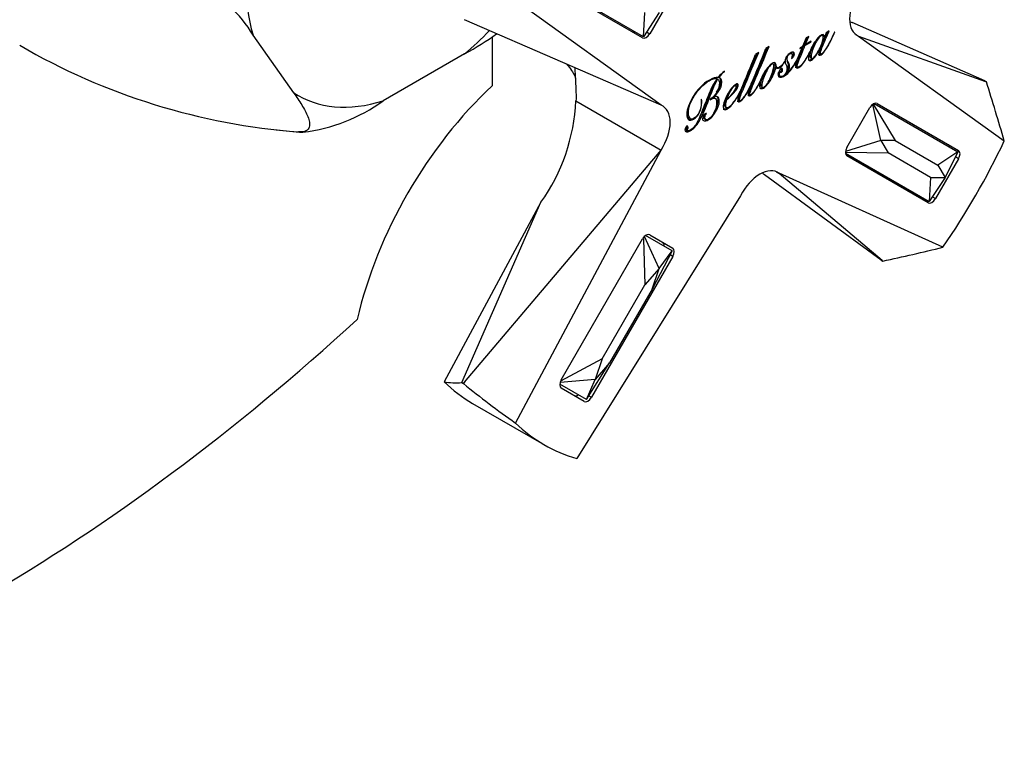
# Model space of a CAD drawing. Units: inches. Extents: x -266 to -26, y -44 to 439.
# Drawn here: x -94 to -26, y -44 to 7 of the extents above; entities that cross this region are included whole.
import ezdxf

# ---------------------------------------------------------------- set-up
doc = ezdxf.new("R2010")
doc.units = ezdxf.units.IN
for name, color, linetype in [('102004', 7, 'Continuous'), ('176024', 7, 'Continuous'), ('182003', 7, 'Continuous'), ('335001', 7, 'Continuous'), ('Default', 7, 'Continuous')]:
    doc.layers.add(name, color=color, linetype=linetype)

# ---------------------------------------------------------------- blocks, each defined once
blk = doc.blocks.new('SE14')
at = {"layer": '102004', "color": 7, "linetype": 'Continuous', "ltscale": 25.4}
blk.add_line((-61.529, 6.115), (-61.529, 2.712), dxfattribs=at)
for centre, major_axis, start_param, end_param in [((-57.379, -10.503), (10, 17.321), 1.083251, 2.058341), ((-96.885, 73.296), (-65, -112.583), 0.498798, 1.071998)]:
    blk.add_ellipse(centre, major_axis=major_axis, ratio=0.57735, start_param=start_param, end_param=end_param, dxfattribs=at)
at = {"layer": '176024', "color": 7, "linetype": 'Continuous', "ltscale": 25.4}
for p, q in [((-75.313, 2.23), (-78.133, 6.241)), ((-63.447, 4.929), (-69.086, 1.673)), ((-74.972, -0.486), (-74.974, -0.486))]:
    blk.add_line(p, q, dxfattribs=at)
for centre, radius, start, end in [((-84.603, 2.532), 7.457, 29.82305, 69.63655), ((-71.59, 44.587), 45.199, 239.7727, 265.70668), ((-76.212, 11.644), 12.255, 277.24262, 305.55267), ((-73.782, 19.116), 19.638, 261.99047, 267.39433)]:
    blk.add_arc(centre, radius, start, end, dxfattribs=at)
for centre, major_axis, start_param, end_param in [((-66.267, 17.243), (-8.767, -15.185), 5.203594, 5.79198), ((-66.267, 17.243), (8.767, 15.185), 4.156397, 4.303196), ((-66.267, 17.243), (8.767, 15.185), 3.109199, 3.697585), ((-67.631, 18.031), (-10.168, -17.612), 0.249466, 0.274132)]:
    blk.add_ellipse(centre, major_axis=major_axis, ratio=0.57735, start_param=start_param, end_param=end_param, dxfattribs=at)
for points, knots in [([(-63.447, 4.929), (-62.655, 5.387), (-61.87, 5.848), (-61.225, 6.328), (-61.215, 6.335), (-61.206, 6.342)], [0, 0, 0, 0, 0.5, 0.5, 0.5075777, 0.5075777, 0.5075777, 0.5075777]), ([(-75.313, 2.23), (-75.115, 1.948), (-74.924, 1.667), (-74.583, 1.112), (-74.433, 0.839), (-74.28, 0.445), (-74.241, 0.316), (-74.204, 0.071), (-74.205, -0.046), (-74.256, -0.202), (-74.281, -0.25), (-74.352, -0.337), (-74.399, -0.376), (-74.577, -0.47), (-74.75, -0.502), (-74.972, -0.486)], [0, 0, 0, 0, 0.25, 0.25, 0.5, 0.5, 0.625, 0.625, 0.75, 0.75, 0.8125, 0.8125, 0.875, 0.875, 1, 1, 1, 1])]:
    blk.add_open_spline(points, degree=3, knots=knots, dxfattribs=at)
at = {"layer": '182003', "color": 7, "linetype": 'Continuous', "ltscale": 25.4}
for p, q in [((-51.082, 6.052), (-56.732, 9.314)), ((-48.982, 9.112), (-50.582, 6.34)), ((-49.785, 1.372), (-59.913, 8.647)), ((-49.791, 1.37), (-63.444, 7.311)), ((-36.512, 7.109), (-36.515, 7.109)), ((-27.306, 3.063), (-36.512, 7.109)), ((-50.799, 6.465), (-50.582, 6.34)), ((-38.563, 6.206), (-38.628, 6.244)), ((-38.5, 6.168), (-38.43, 6.127)), ((-38.319, 6.408), (-38.423, 6.13)), ((-38.113, 6.527), (-38.319, 6.408)), ((-37.731, 6.454), (-37.75, 6.451)), ((-36.281, 6.291), (-36.08, 6.175)), ((-36.081, 6.176), (-27.257, 3.023)), ((-36.077, 6.174), (-36.081, 6.176)), ((-36.077, 6.174), (-36.08, 6.175)), ((-36.077, 6.174), (-36.079, 6.17)), ((-36.079, 6.17), (-25.951, -1.105)), ((-39.718, 6.04), (-39.963, 5.459)), ((-39.873, 5.552), (-39.815, 5.585)), ((-39.873, 5.552), (-39.802, 5.511)), ((-39.851, 5.605), (-39.646, 6.081)), ((-39.851, 5.605), (-39.78, 5.565)), ((-39.802, 5.511), (-39.38, 5.754)), ((-39.78, 5.565), (-39.528, 6.149)), ((-39.36, 5.808), (-39.78, 5.565)), ((-39.528, 6.149), (-39.718, 6.04)), ((-39.416, 5.775), (-39.38, 5.754)), ((-39.38, 5.754), (-39.36, 5.808)), ((-43.01, 5.028), (-43.233, 4.899)), ((-42.284, 5.447), (-42.507, 5.318)), ((-40.723, 4.958), (-40.806, 5.006)), ((-39.988, 5.404), (-40.339, 4.563)), ((-40.157, 5.306), (-39.988, 5.404)), ((-40.139, 5.358), (-40.157, 5.306)), ((-39.963, 5.459), (-40.139, 5.358)), ((-40.023, 5.424), (-39.988, 5.404)), ((-39.493, 4.977), (-39.515, 4.989)), ((-38.835, 5.204), (-38.813, 5.191)), ((-38.834, 5.207), (-38.807, 5.191)), ((-38.813, 5.191), (-38.807, 5.191)), ((-38.785, 4.97), (-38.697, 4.919)), ((-41.996, 4.227), (-42.06, 4.264)), ((-41.198, 4.402), (-41.222, 4.409)), ((-40.386, 4.431), (-40.412, 4.446)), ((-39.409, 4.668), (-39.321, 4.617)), ((-45.421, 3.713), (-45.391, 3.696)), ((-45.391, 3.696), (-45.391, 3.739)), ((-41.881, 4.023), (-41.875, 4.027)), ((-41.881, 4.023), (-41.811, 3.982)), ((-41.875, 4.027), (-41.804, 3.986)), ((-41.811, 3.982), (-41.804, 3.986)), ((-41.803, 4.03), (-41.715, 3.979)), ((-41.626, 3.64), (-41.566, 3.605)), ((-41.58, 3.732), (-41.519, 3.697)), ((-41.213, 3.486), (-41.183, 3.469)), ((-41.176, 3.465), (-41.183, 3.469)), ((-40.364, 4.059), (-40.293, 4.018)), ((-45.976, 3.248), (-45.905, 3.207)), ((-45.925, 3.22), (-45.854, 3.179)), ((-45.816, 3.323), (-45.781, 3.302)), ((-44.604, 2.737), (-44.651, 2.764)), ((-41.598, 3.414), (-41.509, 3.363)), ((-27.306, 3.063), (-27.196, 2.999)), ((-27.257, 3.023), (-27.196, 2.999)), ((-27.199, 2.991), (-27.257, 3.023)), ((-27.196, 2.999), (-27.199, 2.991)), ((-44.354, 2.173), (-44.387, 2.192)), ((-43.68, 2.139), (-43.592, 2.088)), ((-43.645, 2.547), (-43.674, 2.564)), ((-42.827, 2.647), (-42.738, 2.596)), ((-55.707, 1.676), (-49.785, -1.743)), ((-49.785, 1.372), (-49.791, 1.37)), ((-49.788, 1.368), (-49.791, 1.37)), ((-49.788, 1.368), (-49.785, 1.372)), ((-49.788, 1.368), (-49.785, 1.367)), ((-46.984, 1.8), (-47.018, 1.777)), ((-46.382, 1.791), (-46.382, 1.75)), ((-46.226, 1.926), (-46.181, 1.9)), ((-46.221, 1.93), (-46.181, 1.907)), ((-46.181, 1.9), (-46.181, 1.907)), ((-46.018, 1.83), (-46.106, 1.881)), ((-45.286, 1.807), (-45.215, 1.767)), ((-45.27, 1.863), (-45.2, 1.822)), ((-44.406, 1.72), (-44.318, 1.669)), ((-34.782, 1.49), (-29.132, -1.772)), ((-45.314, 1.231), (-45.225, 1.18)), ((-36.882, -1.569), (-35.282, 1.202)), ((-47.82, 0.459), (-47.731, 0.408)), ((-46.75, 0.408), (-46.68, 0.367)), ((-48.073, -0.318), (-48.003, -0.359)), ((-48.048, -0.364), (-47.96, -0.415)), ((-63.444, -17.87), (-49.785, -1.743)), ((-59.913, -20.714), (-49.785, -1.743)), ((-31.232, -5.409), (-36.882, -2.147)), ((-29.132, -2.349), (-30.732, -5.12)), ((-29.132, -2.349), (-29.349, -2.224)), ((-41.789, -3.249), (-41.588, -3.366)), ((-41.589, -3.365), (-41.586, -3.367)), ((-34.446, -9.43), (-41.589, -3.365)), ((-41.588, -3.366), (-41.586, -3.367)), ((-41.583, -3.363), (-41.586, -3.367)), ((-30.219, -8.497), (-41.583, -3.363)), ((-34.506, -9.408), (-42.614, -3.458)), ((-58.145, -5.379), (-64.867, -17.853)), ((-63.629, -17.908), (-58.145, -5.379)), ((-44.281, -4.921), (-55.646, -23.177)), ((-30.949, -4.995), (-30.732, -5.12)), ((-56.732, -17.706), (-51.082, -7.92)), ((-50.582, -7.632), (-48.982, -8.555)), ((-48.982, -9.133), (-54.632, -18.919)), ((-48.982, -9.133), (-49.164, -9.028)), ((-34.506, -9.408), (-34.396, -9.471)), ((-34.446, -9.43), (-34.39, -9.464)), ((-34.396, -9.471), (-34.446, -9.43)), ((-34.39, -9.464), (-34.396, -9.471)), ((-63.629, -17.908), (-63.519, -17.972)), ((-63.519, -17.972), (-63.444, -17.87)), ((-63.516, -17.976), (-63.519, -17.972)), ((-63.444, -17.87), (-63.516, -17.976)), ((-55.132, -19.208), (-56.732, -18.284)), ((-54.814, -18.814), (-54.632, -18.919)), ((-62.882, -19.352), (-57.932, -22.21))]:
    blk.add_line(p, q, dxfattribs=at)
for centre, radius, start, end in [((-6.136, 81.513), 80.366, 247.6699, 247.78999), ((-165.522, 53.952), 131.761, 336.97772, 338.1431), ((-154.727, 50.218), 120.869, 336.93, 338.1933), ((-43.57, 6.158), 3.603, 311.6235, 333.71898), ((-43.838, 1.722), 2.546, 127.59515, 141.56055), ((-44.32, 2.248), 1.802, 126.48228, 144.17384), ((-41.252, 3.503), 0.33, 144.03458, 161.9744), ((-68.971, 2.311), 13.279, 324.61569, 357.25977), ((-92.086, -67.268), 80.742, 52.2143, 52.3175)]:
    blk.add_arc(centre, radius, start, end, dxfattribs=at)
for centre, major_axis, ratio, start_param, end_param in [((-34.934, 8.391), (1.25, 2.165), 0.57735, 1.489911, 3.222268), ((-51.539, 6.893), (-0.25, -0.433), 0.57735, 0, 0.643501), ((-50.832, 6.485), (0.25, 0.433), 0.57735, 3.141593, 4.712389), ((-37.919, 0.876), (13.441, -41.122), 0.250816, 1.440946, 1.540272), ((-35.032, 1.057), (-0.25, -0.433), 0.57735, 3.141593, 4.712389), ((-50.93, -0.849), (-1.25, -2.165), 0.57735, 1.489911, 3.222268), ((-42.932, 3.771), (-15, -25.981), 0.57735, 1.42806, 1.713532), ((-30.089, -1.796), (-0.25, -0.433), 0.57735, 2.498092, 3.141593), ((-36.632, -1.714), (-0.25, -0.433), 0.57735, 4.712389, 6.283185), ((-29.382, -2.205), (0.25, 0.433), 0.57735, 4.712389, 6.283185), ((-42.934, -5.465), (-1.25, -2.165), 0.57735, 3.060917, 4.793274), ((-31.689, -4.568), (-0.25, -0.433), 0.57735, 0, 0.643501), ((-30.982, -4.976), (0.25, 0.433), 0.57735, 3.141593, 4.712389), ((-50.832, -8.065), (-0.25, -0.433), 0.57735, 3.141593, 4.712389), ((-49.939, -8.58), (-0.25, -0.433), 0.57735, 2.239539, 3.141593), ((-49.232, -8.988), (0.25, 0.433), 0.57735, 4.712389, 6.283185), ((-37.919, 0.876), (42.334, 8.921), 0.250816, 4.742914, 4.842239), ((-56.482, -17.851), (-0.25, -0.433), 0.57735, 4.712389, 6.283185), ((-47.882, 6.629), (15, 25.981), 0.57735, 2.998599, 3.141593), ((-53.519, 9.883), (-12.549, -27.373), 0.388463, 0.106489, 0.205862), ((-37.919, 0.876), (-41.107, 21.594), 0.64536, 1.266937, 1.366263), ((-55.589, -18.366), (-0.25, -0.433), 0.57735, 0, 0.902054), ((-54.882, -18.775), (0.25, 0.433), 0.57735, 3.141593, 4.712389), ((-42.932, 3.771), (15, 25.981), 0.57735, 2.998857, 3.284329)]:
    blk.add_ellipse(centre, major_axis=major_axis, ratio=ratio, start_param=start_param, end_param=end_param, dxfattribs=at)
for points, knots in [([(-38.43, 6.127), (-38.437, 6.191), (-38.462, 6.234), (-38.503, 6.261), (-38.544, 6.288), (-38.613, 6.269), (-38.698, 6.224), (-38.788, 6.176), (-38.881, 6.077), (-38.98, 5.95), (-39.079, 5.821), (-39.174, 5.675), (-39.262, 5.515), (-39.335, 5.38), (-39.394, 5.249), (-39.443, 5.12)], [0, 0, 0, 0, 0.126432, 0.126432, 0.126432, 0.281111, 0.281111, 0.281111, 0.503155, 0.503155, 0.503155, 0.77364, 0.77364, 0.77364, 1, 1, 1, 1]), ([(-39.368, 4.747), (-39.368, 4.862), (-39.343, 4.997), (-39.293, 5.152), (-39.246, 5.296), (-39.187, 5.441), (-39.115, 5.587), (-39.042, 5.736), (-38.967, 5.865), (-38.886, 5.977), (-38.807, 6.086), (-38.736, 6.158), (-38.674, 6.194), (-38.582, 6.247), (-38.534, 6.214), (-38.529, 6.1), (-38.525, 5.991), (-38.557, 5.857), (-38.606, 5.707), (-38.656, 5.551), (-38.727, 5.397), (-38.807, 5.249), (-38.887, 5.099), (-38.966, 4.966), (-39.043, 4.853), (-39.123, 4.737), (-39.193, 4.664), (-39.251, 4.633), (-39.329, 4.59), (-39.368, 4.626), (-39.368, 4.745), (-39.368, 4.746), (-39.368, 4.746), (-39.368, 4.747)], [0, 0, 0, 0, 0.111594, 0.111594, 0.111594, 0.228321, 0.228321, 0.228321, 0.338613, 0.338613, 0.338613, 0.417997, 0.417997, 0.417997, 0.500498, 0.500498, 0.500498, 0.608726, 0.608726, 0.608726, 0.73226, 0.73226, 0.73226, 0.844625, 0.844625, 0.844625, 0.923359, 0.923359, 0.923359, 0.999465, 0.999465, 0.999465, 1, 1, 1, 1]), ([(-38.807, 5.191), (-38.833, 5.108), (-38.847, 5.029), (-38.849, 4.958), (-38.851, 4.84), (-38.789, 4.813), (-38.671, 4.877), (-38.596, 4.918), (-38.517, 5.004), (-38.43, 5.123), (-38.345, 5.238), (-38.261, 5.373), (-38.174, 5.528), (-37.993, 5.85), (-37.85, 6.163), (-37.731, 6.454)], [0, 0, 0, 0, 0.104186, 0.104186, 0.104186, 0.255899, 0.255899, 0.255899, 0.402331, 0.402331, 0.402331, 0.591759, 0.591759, 0.591759, 1, 1, 1, 1]), ([(-38.776, 4.964), (-38.79, 4.972), (-38.798, 4.993), (-38.798, 5.026), (-38.798, 5.122), (-38.732, 5.316), (-38.608, 5.604), (-38.498, 5.857), (-38.376, 6.143), (-38.233, 6.459)], [0.5040484, 0.5040484, 0.5040484, 0.5040484, 0.5385025, 0.5385025, 0.5385025, 0.7115306, 0.7115306, 0.7115306, 0.9704475, 0.9704475, 0.9704475, 0.9704475]), ([(-37.75, 6.451), (-37.906, 6.078), (-38.068, 5.751), (-38.239, 5.465), (-38.323, 5.326), (-38.397, 5.212), (-38.465, 5.122), (-38.537, 5.028), (-38.593, 4.964), (-38.698, 4.903), (-38.727, 4.919), (-38.727, 4.985), (-38.727, 5.081), (-38.662, 5.275), (-38.537, 5.563), (-38.415, 5.845), (-38.277, 6.168), (-38.113, 6.527)], [0, 0, 0, 0, 0.299794, 0.299794, 0.299794, 0.411438, 0.411438, 0.411438, 0.470229, 0.470229, 0.538502, 0.538502, 0.538502, 0.711531, 0.711531, 0.711531, 1, 1, 1, 1]), ([(-40.364, 4.059), (-40.392, 4.059), (-40.406, 4.083), (-40.406, 4.213), (-40.358, 4.369), (-40.264, 4.59), (-40.171, 4.81), (-40.043, 5.13), (-39.873, 5.552)], [0, 0, 0, 0, 0.131976, 0.131976, 0.38009, 0.38009, 0.38009, 1, 1, 1, 1]), ([(-40.293, 4.018), (-40.321, 4.018), (-40.335, 4.043), (-40.335, 4.172), (-40.287, 4.328), (-40.193, 4.549), (-40.1, 4.769), (-39.972, 5.089), (-39.802, 5.511)], [0, 0, 0, 0, 0.131976, 0.131976, 0.38009, 0.38009, 0.38009, 1, 1, 1, 1]), ([(-39.438, 4.788), (-39.438, 4.903), (-39.413, 5.038), (-39.363, 5.193), (-39.317, 5.336), (-39.257, 5.482), (-39.186, 5.628), (-39.176, 5.648), (-39.166, 5.668), (-39.156, 5.687)], [0, 0, 0, 0, 0.1115935, 0.1115935, 0.1115935, 0.2283213, 0.2283213, 0.2283213, 0.2432459, 0.2432459, 0.2432459, 0.2432459]), ([(-44.399, 1.715), (-44.411, 1.723), (-44.418, 1.744), (-44.418, 1.823), (-44.399, 1.897), (-44.365, 1.997), (-44.33, 2.101), (-44.265, 2.264), (-44.172, 2.487), (-44, 2.896), (-43.651, 3.719), (-43.127, 4.96)], [0.296815, 0.296815, 0.296815, 0.296815, 0.3210478, 0.3210478, 0.356353, 0.356353, 0.356353, 0.4586454, 0.4586454, 0.4586454, 0.9848817, 0.9848817, 0.9848817, 0.9848817]), ([(-43.524, 2.855), (-43.636, 2.622), (-43.749, 2.408), (-43.863, 2.216), (-43.944, 2.08), (-44.017, 1.965), (-44.087, 1.875), (-44.16, 1.78), (-44.223, 1.714), (-44.324, 1.655), (-44.347, 1.674), (-44.347, 1.782), (-44.329, 1.856), (-44.294, 1.956), (-44.259, 2.06), (-44.195, 2.223), (-44.101, 2.446), (-43.925, 2.867), (-43.56, 3.726), (-43.01, 5.028)], [0, 0, 0, 0, 0.142823, 0.142823, 0.142823, 0.221016, 0.221016, 0.221016, 0.274879, 0.274879, 0.321048, 0.321048, 0.356353, 0.356353, 0.356353, 0.458645, 0.458645, 0.458645, 1, 1, 1, 1]), ([(-43.673, 2.134), (-43.685, 2.143), (-43.692, 2.163), (-43.692, 2.242), (-43.673, 2.316), (-43.639, 2.416), (-43.604, 2.52), (-43.539, 2.683), (-43.446, 2.906), (-43.274, 3.315), (-42.925, 4.138), (-42.401, 5.38)], [0.2732236, 0.2732236, 0.2732236, 0.2732236, 0.2982694, 0.2982694, 0.3347591, 0.3347591, 0.3347591, 0.4404833, 0.4404833, 0.4404833, 0.9843745, 0.9843745, 0.9843745, 0.9843745]), ([(-42.875, 3.118), (-42.961, 2.945), (-43.049, 2.784), (-43.137, 2.636), (-43.218, 2.499), (-43.291, 2.385), (-43.361, 2.294), (-43.434, 2.199), (-43.496, 2.133), (-43.598, 2.074), (-43.621, 2.093), (-43.621, 2.201), (-43.602, 2.275), (-43.568, 2.376), (-43.533, 2.479), (-43.468, 2.642), (-43.375, 2.865), (-43.198, 3.286), (-42.834, 4.145), (-42.284, 5.447)], [0, 0, 0, 0, 0.114066, 0.114066, 0.114066, 0.194882, 0.194882, 0.194882, 0.250552, 0.250552, 0.298269, 0.298269, 0.334759, 0.334759, 0.334759, 0.440483, 0.440483, 0.440483, 1, 1, 1, 1]), ([(-40.737, 4.615), (-40.684, 4.645), (-40.637, 4.69), (-40.597, 4.746), (-40.556, 4.802), (-40.535, 4.859), (-40.535, 4.922), (-40.535, 4.996), (-40.563, 5.039), (-40.612, 5.054), (-40.664, 5.069), (-40.737, 5.045), (-40.826, 4.995), (-40.922, 4.941), (-41.005, 4.861), (-41.074, 4.76), (-41.145, 4.655), (-41.183, 4.548), (-41.183, 4.431), (-41.183, 4.343), (-41.156, 4.263), (-41.109, 4.187), (-41.087, 4.151), (-41.077, 4.104), (-41.064, 4.061), (-41.051, 4.016), (-41.044, 3.97), (-41.044, 3.828), (-41.064, 3.731), (-41.108, 3.634), (-41.154, 3.53), (-41.217, 3.452), (-41.306, 3.398), (-41.377, 3.353), (-41.44, 3.344), (-41.493, 3.358), (-41.547, 3.373), (-41.575, 3.422), (-41.578, 3.506), (-41.58, 3.538), (-41.574, 3.572), (-41.566, 3.605)], [0, 0, 0, 0, 0.055227, 0.055227, 0.055227, 0.108054, 0.108054, 0.108054, 0.17401, 0.17401, 0.17401, 0.25703, 0.25703, 0.25703, 0.355261, 0.355261, 0.355261, 0.453408, 0.453408, 0.453408, 0.549957, 0.549957, 0.549957, 0.601864, 0.601864, 0.601864, 0.6477, 0.6477, 0.735976, 0.735976, 0.735976, 0.822471, 0.822471, 0.822471, 0.896489, 0.896489, 0.896489, 0.970076, 0.970076, 0.970076, 1, 1, 1, 1]), ([(-41.183, 3.469), (-41.103, 3.538), (-41.033, 3.627), (-40.969, 3.738), (-40.906, 3.847), (-40.877, 3.951), (-40.876, 4.049), (-40.875, 4.116), (-40.882, 4.173), (-40.898, 4.22), (-40.913, 4.266), (-40.932, 4.304), (-40.951, 4.34), (-40.971, 4.38), (-40.988, 4.423), (-41.007, 4.464), (-41.025, 4.504), (-41.032, 4.551), (-41.032, 4.671), (-41.016, 4.734), (-40.983, 4.796), (-40.951, 4.857), (-40.907, 4.905), (-40.792, 4.972), (-40.753, 4.978), (-40.728, 4.96), (-40.702, 4.942), (-40.687, 4.91), (-40.687, 4.854), (-40.687, 4.78), (-40.706, 4.699), (-40.737, 4.615)], [0, 0, 0, 0, 0.136861, 0.136861, 0.136861, 0.272058, 0.272058, 0.272058, 0.359904, 0.359904, 0.359904, 0.43692, 0.43692, 0.43692, 0.516897, 0.516897, 0.516897, 0.58779, 0.58779, 0.675224, 0.675224, 0.675224, 0.758511, 0.758511, 0.829306, 0.829306, 0.829306, 0.895896, 0.895896, 0.895896, 1, 1, 1, 1]), ([(-40.71, 4.735), (-40.695, 4.751), (-40.681, 4.768), (-40.668, 4.787), (-40.627, 4.843), (-40.605, 4.9), (-40.605, 4.963), (-40.605, 5.023), (-40.624, 5.063), (-40.657, 5.083)], [0.0367447, 0.0367447, 0.0367447, 0.0367447, 0.0552267, 0.0552267, 0.0552267, 0.1080539, 0.1080539, 0.1080539, 0.1615037, 0.1615037, 0.1615037, 0.1615037]), ([(-40.386, 4.431), (-40.396, 4.4), (-40.405, 4.37), (-40.413, 4.341), (-40.439, 4.253), (-40.457, 4.178), (-40.457, 4.034), (-40.433, 3.982), (-40.385, 3.963), (-40.336, 3.944), (-40.282, 3.947), (-40.217, 3.985), (-40.131, 4.034), (-40.042, 4.122), (-39.952, 4.239), (-39.863, 4.353), (-39.773, 4.486), (-39.681, 4.642), (-39.615, 4.754), (-39.552, 4.865), (-39.493, 4.977)], [0, 0, 0, 0, 0.049477, 0.049477, 0.049477, 0.14938, 0.14938, 0.291667, 0.291667, 0.291667, 0.412877, 0.412877, 0.412877, 0.598436, 0.598436, 0.598436, 0.825517, 0.825517, 0.825517, 1, 1, 1, 1]), ([(-39.443, 5.12), (-39.512, 4.988), (-39.588, 4.851), (-39.67, 4.707), (-39.761, 4.548), (-39.854, 4.411), (-39.942, 4.293), (-40.036, 4.169), (-40.12, 4.082), (-40.235, 4.016), (-40.267, 4.01), (-40.293, 4.018)], [0, 0, 0, 0, 0.299701, 0.299701, 0.299701, 0.637921, 0.637921, 0.637921, 0.887462, 0.887462, 1, 1, 1, 1]), ([(-39.493, 4.977), (-39.533, 4.85), (-39.554, 4.741), (-39.554, 4.574), (-39.537, 4.519), (-39.503, 4.483), (-39.47, 4.449), (-39.419, 4.447), (-39.343, 4.49), (-39.248, 4.542), (-39.149, 4.653), (-39.047, 4.806), (-38.949, 4.952), (-38.87, 5.079), (-38.813, 5.191)], [0, 0, 0, 0, 0.192584, 0.192584, 0.352176, 0.352176, 0.352176, 0.495672, 0.495672, 0.495672, 0.751341, 0.751341, 0.751341, 1, 1, 1, 1]), ([(-39.401, 4.663), (-39.426, 4.678), (-39.438, 4.719), (-39.438, 4.786), (-39.438, 4.787), (-39.438, 4.787), (-39.438, 4.788)], [0.95624329, 0.95624329, 0.95624329, 0.95624329, 0.99946458, 0.99946458, 0.99946458, 1, 1, 1, 1]), ([(-38.88, 4.892), (-38.85, 4.876), (-38.804, 4.884), (-38.742, 4.918), (-38.737, 4.921), (-38.732, 4.924), (-38.727, 4.927)], [0.17657155, 0.17657155, 0.17657155, 0.17657155, 0.25589873, 0.25589873, 0.25589873, 0.26525434, 0.26525434, 0.26525434, 0.26525434]), ([(-56.35, 4.226), (-56.345, 4.22), (-56.211, 4.069), (-55.993, 3.782), (-55.804, 3.438), (-55.735, 3.257), (-55.727, 3.222), (-55.727, 3.222)], [0.2962306, 0.2962306, 0.2962306, 0.2962306, 0.3013695, 0.4352806, 0.5677546, 0.6854599, 0.762005, 0.762005, 0.762005, 0.762005]), ([(-41.222, 4.409), (-41.317, 4.217), (-41.429, 4.084), (-41.557, 4.007), (-41.627, 3.964), (-41.683, 3.959), (-41.726, 3.986), (-41.768, 4.011), (-41.792, 4.051), (-41.795, 4.106), (-41.801, 4.206), (-41.823, 4.272), (-41.871, 4.303), (-41.919, 4.334), (-41.987, 4.323), (-42.074, 4.275), (-42.186, 4.212), (-42.294, 4.106), (-42.396, 3.977), (-42.502, 3.844), (-42.596, 3.702), (-42.682, 3.544), (-42.763, 3.395), (-42.827, 3.252), (-42.875, 3.118)], [0, 0, 0, 0, 0.176306, 0.176306, 0.176306, 0.260593, 0.260593, 0.260593, 0.331354, 0.331354, 0.331354, 0.432984, 0.432984, 0.432984, 0.532645, 0.532645, 0.532645, 0.685348, 0.685348, 0.685348, 0.850579, 0.850579, 0.850579, 1, 1, 1, 1]), ([(-42.792, 2.752), (-42.792, 2.858), (-42.767, 2.986), (-42.719, 3.132), (-42.67, 3.28), (-42.613, 3.431), (-42.543, 3.579), (-42.469, 3.735), (-42.396, 3.869), (-42.32, 3.983), (-42.243, 4.099), (-42.167, 4.178), (-42.099, 4.217), (-42.009, 4.269), (-41.963, 4.227), (-41.963, 4.106), (-41.963, 3.898), (-42.041, 3.626), (-42.186, 3.296), (-42.255, 3.139), (-42.328, 3.004), (-42.409, 2.883), (-42.494, 2.757), (-42.577, 2.664), (-42.664, 2.613), (-42.75, 2.564), (-42.792, 2.613), (-42.792, 2.752)], [0, 0, 0, 0, 0.102292, 0.102292, 0.102292, 0.219155, 0.219155, 0.219155, 0.329113, 0.329113, 0.329113, 0.411147, 0.411147, 0.411147, 0.492552, 0.492552, 0.492552, 0.707784, 0.707784, 0.707784, 0.819816, 0.819816, 0.819816, 0.914578, 0.914578, 0.914578, 1, 1, 1, 1]), ([(-41.795, 4.026), (-41.796, 4.026), (-41.797, 4.026), (-41.797, 4.027), (-41.839, 4.052), (-41.863, 4.091), (-41.866, 4.147), (-41.871, 4.246), (-41.894, 4.313), (-41.942, 4.344), (-41.944, 4.346), (-41.947, 4.347), (-41.949, 4.349)], [0.2592903, 0.2592903, 0.2592903, 0.2592903, 0.2605933, 0.2605933, 0.2605933, 0.3313542, 0.3313542, 0.3313542, 0.4329845, 0.4329845, 0.4329845, 0.4378872, 0.4378872, 0.4378872, 0.4378872]), ([(-41.804, 3.986), (-41.781, 3.956), (-41.747, 3.94), (-41.703, 3.936), (-41.659, 3.933), (-41.611, 3.939), (-41.555, 3.972), (-41.426, 4.046), (-41.307, 4.192), (-41.198, 4.402)], [0, 0, 0, 0, 0.194636, 0.194636, 0.194636, 0.412917, 0.412917, 0.412917, 1, 1, 1, 1]), ([(-41.519, 3.697), (-41.51, 3.652), (-41.482, 3.641), (-41.435, 3.665), (-41.406, 3.68), (-41.382, 3.71), (-41.367, 3.746), (-41.353, 3.776), (-41.348, 3.809), (-41.348, 3.843), (-41.348, 3.918), (-41.385, 3.935), (-41.455, 3.896), (-41.514, 3.863), (-41.561, 3.806), (-41.597, 3.739), (-41.635, 3.667), (-41.653, 3.595), (-41.655, 3.522), (-41.657, 3.398), (-41.616, 3.33), (-41.543, 3.313), (-41.47, 3.296), (-41.387, 3.309), (-41.286, 3.368), (-41.018, 3.523), (-40.782, 3.774), (-40.578, 4.102), (-40.51, 4.212), (-40.446, 4.321), (-40.386, 4.431)], [0, 0, 0, 0, 0.050262, 0.050262, 0.050262, 0.084547, 0.084547, 0.084547, 0.117537, 0.117537, 0.117537, 0.18803, 0.18803, 0.18803, 0.256153, 0.256153, 0.256153, 0.329001, 0.329001, 0.329001, 0.444473, 0.444473, 0.444473, 0.560058, 0.560058, 0.560058, 0.88885, 0.88885, 0.88885, 1, 1, 1, 1]), ([(-41.065, 3.737), (-41.057, 3.75), (-41.048, 3.764), (-41.04, 3.778), (-40.977, 3.888), (-40.948, 3.992), (-40.946, 4.09), (-40.945, 4.157), (-40.953, 4.214), (-40.968, 4.261), (-40.984, 4.306), (-41.003, 4.345), (-41.021, 4.381), (-41.034, 4.406), (-41.046, 4.433), (-41.057, 4.46)], [0.1191599, 0.1191599, 0.1191599, 0.1191599, 0.1368614, 0.1368614, 0.1368614, 0.2720585, 0.2720585, 0.2720585, 0.3599041, 0.3599041, 0.3599041, 0.4369199, 0.4369199, 0.4369199, 0.4878956, 0.4878956, 0.4878956, 0.4878956]), ([(-39.556, 4.51), (-39.523, 4.491), (-39.477, 4.495), (-39.413, 4.53), (-39.375, 4.551), (-39.337, 4.582), (-39.298, 4.62)], [0.3758098, 0.3758098, 0.3758098, 0.3758098, 0.4956721, 0.4956721, 0.4956721, 0.5976614, 0.5976614, 0.5976614, 0.5976614]), ([(-55.779, 3.983), (-55.778, 3.655), (-55.749, 3.243), (-55.705, 2.442), (-55.691, 2.05), (-55.707, 1.676)], [0.5031475, 0.5031475, 0.5031475, 0.5031475, 0.75, 0.75, 1, 1, 1, 1]), ([(-42.927, 2.95), (-42.948, 2.872), (-42.959, 2.805), (-42.959, 2.645), (-42.936, 2.575), (-42.887, 2.54), (-42.84, 2.506), (-42.774, 2.511), (-42.685, 2.56), (-42.585, 2.616), (-42.488, 2.706), (-42.393, 2.822), (-42.302, 2.933), (-42.214, 3.058), (-42.135, 3.198), (-41.97, 3.488), (-41.862, 3.749), (-41.811, 3.982)], [0, 0, 0, 0, 0.077765, 0.077765, 0.223815, 0.223815, 0.223815, 0.342864, 0.342864, 0.342864, 0.503934, 0.503934, 0.503934, 0.675437, 0.675437, 0.675437, 1, 1, 1, 1]), ([(-42.863, 2.793), (-42.863, 2.899), (-42.838, 3.026), (-42.79, 3.173), (-42.741, 3.321), (-42.684, 3.472), (-42.614, 3.62), (-42.59, 3.669), (-42.567, 3.716), (-42.544, 3.761)], [0, 0, 0, 0, 0.1022922, 0.1022922, 0.1022922, 0.2191554, 0.2191554, 0.2191554, 0.2539082, 0.2539082, 0.2539082, 0.2539082]), ([(-41.875, 4.027), (-41.852, 3.997), (-41.817, 3.981), (-41.774, 3.977), (-41.758, 3.976), (-41.742, 3.976), (-41.725, 3.978)], [0, 0, 0, 0, 0.1946357, 0.1946357, 0.1946357, 0.2729344, 0.2729344, 0.2729344, 0.2729344]), ([(-41.588, 3.409), (-41.627, 3.431), (-41.647, 3.477), (-41.649, 3.547), (-41.65, 3.579), (-41.644, 3.613), (-41.637, 3.646)], [0.9086735, 0.9086735, 0.9086735, 0.9086735, 0.97007569, 0.97007569, 0.97007569, 1, 1, 1, 1]), ([(-41.59, 3.738), (-41.581, 3.693), (-41.553, 3.682), (-41.506, 3.706), (-41.476, 3.72), (-41.453, 3.751), (-41.437, 3.787), (-41.424, 3.817), (-41.419, 3.85), (-41.419, 3.884), (-41.419, 3.92), (-41.427, 3.942), (-41.444, 3.952)], [0, 0, 0, 0, 0.0502621, 0.0502621, 0.0502621, 0.0845469, 0.0845469, 0.0845469, 0.1175371, 0.1175371, 0.1175371, 0.1513068, 0.1513068, 0.1513068, 0.1513068]), ([(-40.468, 4.01), (-40.464, 4.008), (-40.46, 4.006), (-40.456, 4.004), (-40.414, 3.988), (-40.368, 3.988), (-40.314, 4.012)], [0.2786155, 0.2786155, 0.2786155, 0.2786155, 0.2916667, 0.2916667, 0.2916667, 0.3961045, 0.3961045, 0.3961045, 0.3961045]), ([(-48.006, -0.1), (-48.088, -0.151), (-48.13, -0.228), (-48.132, -0.333), (-48.133, -0.413), (-48.099, -0.46), (-48.035, -0.475), (-47.971, -0.49), (-47.887, -0.474), (-47.778, -0.415), (-47.54, -0.285), (-47.333, -0.051), (-47.156, 0.248), (-46.985, 0.54), (-46.823, 0.863), (-46.683, 1.222), (-46.542, 1.582), (-46.405, 1.936), (-46.275, 2.281), (-46.144, 2.625), (-46.003, 2.925), (-45.854, 3.179)], [0, 0, 0, 0, 0.057696, 0.057696, 0.057696, 0.113388, 0.113388, 0.113388, 0.187201, 0.187201, 0.187201, 0.375558, 0.375558, 0.375558, 0.584831, 0.584831, 0.584831, 0.807813, 0.807813, 0.807813, 1, 1, 1, 1]), ([(-45.832, 3.305), (-45.986, 3.317), (-46.189, 3.252), (-46.438, 3.112), (-46.899, 2.852), (-47.273, 2.458), (-47.562, 1.979), (-47.848, 1.502), (-48.006, 1.093), (-48.009, 0.74), (-48.01, 0.57), (-47.968, 0.451), (-47.886, 0.381), (-47.801, 0.31), (-47.686, 0.309), (-47.53, 0.397), (-47.353, 0.498), (-47.216, 0.666), (-47.118, 0.888), (-47.021, 1.107), (-46.97, 1.329), (-46.968, 1.559), (-46.967, 1.629), (-46.973, 1.711), (-46.984, 1.8)], [0, 0, 0, 0, 0.128264, 0.128264, 0.128264, 0.379758, 0.379758, 0.379758, 0.581564, 0.581564, 0.581564, 0.663428, 0.663428, 0.663428, 0.746235, 0.746235, 0.746235, 0.846009, 0.846009, 0.846009, 0.955584, 0.955584, 0.955584, 1, 1, 1, 1]), ([(-45.905, 3.207), (-46.088, 2.954), (-46.25, 2.664), (-46.391, 2.334), (-46.534, 2.003), (-46.688, 1.625), (-46.85, 1.199), (-47.004, 0.793), (-47.146, 0.46), (-47.275, 0.201), (-47.407, -0.063), (-47.58, -0.256), (-47.784, -0.375), (-47.823, -0.398), (-47.865, -0.413), (-47.912, -0.418), (-47.959, -0.424), (-47.99, -0.408), (-48.003, -0.359)], [0, 0, 0, 0, 0.220273, 0.220273, 0.220273, 0.493803, 0.493803, 0.493803, 0.735175, 0.735175, 0.735175, 0.916564, 0.916564, 0.916564, 0.957263, 0.957263, 0.957263, 1, 1, 1, 1]), ([(-47.018, 1.777), (-47.008, 1.705), (-47.005, 1.627), (-47.005, 1.546), (-47.005, 1.307), (-47.055, 1.087), (-47.149, 0.891), (-47.247, 0.685), (-47.373, 0.533), (-47.532, 0.44), (-47.657, 0.366), (-47.749, 0.383), (-47.806, 0.483), (-47.86, 0.577), (-47.898, 0.682), (-47.898, 0.827), (-47.898, 1.198), (-47.752, 1.605), (-47.471, 2.042), (-47.193, 2.476), (-46.859, 2.818), (-46.457, 3.058), (-46.402, 3.09), (-46.349, 3.118), (-46.296, 3.147), (-46.245, 3.175), (-46.197, 3.19), (-46.15, 3.202), (-46.103, 3.215), (-46.056, 3.229), (-45.972, 3.231), (-45.935, 3.224), (-45.905, 3.207)], [0, 0, 0, 0, 0.045362, 0.045362, 0.045362, 0.160868, 0.160868, 0.160868, 0.259606, 0.259606, 0.259606, 0.335464, 0.335464, 0.335464, 0.414613, 0.414613, 0.414613, 0.628615, 0.628615, 0.628615, 0.871325, 0.871325, 0.871325, 0.906638, 0.906638, 0.906638, 0.939396, 0.939396, 0.939396, 0.969698, 0.969698, 1, 1, 1, 1]), ([(-46.949, 0.812), (-46.88, 0.956), (-46.815, 1.106), (-46.754, 1.262), (-46.612, 1.623), (-46.476, 1.977), (-46.345, 2.322), (-46.267, 2.529), (-46.185, 2.72), (-46.099, 2.894)], [0.4933931, 0.4933931, 0.4933931, 0.4933931, 0.584831, 0.584831, 0.584831, 0.8078126, 0.8078126, 0.8078126, 0.9233549, 0.9233549, 0.9233549, 0.9233549]), ([(-45.854, 3.179), (-45.784, 3.128), (-45.746, 3.043), (-45.745, 2.924), (-45.742, 2.7), (-45.804, 2.483), (-45.918, 2.277), (-46.032, 2.069), (-46.187, 1.909), (-46.382, 1.791)], [0, 0, 0, 0, 0.226924, 0.226924, 0.226924, 0.614263, 0.614263, 0.614263, 1, 1, 1, 1]), ([(-46.181, 1.907), (-46.03, 2.03), (-45.893, 2.185), (-45.771, 2.368), (-45.648, 2.555), (-45.581, 2.746), (-45.578, 2.944), (-45.576, 3.051), (-45.594, 3.13), (-45.659, 3.239), (-45.712, 3.277), (-45.781, 3.302)], [0, 0, 0, 0, 0.327807, 0.327807, 0.327807, 0.658198, 0.658198, 0.658198, 0.829099, 0.829099, 1, 1, 1, 1]), ([(-45.937, 2.276), (-45.904, 2.319), (-45.873, 2.363), (-45.842, 2.409), (-45.719, 2.596), (-45.652, 2.787), (-45.649, 2.985), (-45.647, 3.092), (-45.664, 3.17), (-45.72, 3.264), (-45.753, 3.293), (-45.794, 3.317)], [0.2452999, 0.2452999, 0.2452999, 0.2452999, 0.3278069, 0.3278069, 0.3278069, 0.6581978, 0.6581978, 0.6581978, 0.8290989, 0.8290989, 0.9483635, 0.9483635, 0.9483635, 0.9483635]), ([(-45.215, 1.767), (-45.058, 1.897), (-44.893, 2.063), (-44.72, 2.261), (-44.636, 2.358), (-44.57, 2.45), (-44.517, 2.537), (-44.463, 2.624), (-44.438, 2.698), (-44.438, 2.753), (-44.438, 2.854), (-44.495, 2.873), (-44.604, 2.814), (-44.698, 2.763), (-44.794, 2.668), (-44.896, 2.547), (-44.998, 2.424), (-45.092, 2.28), (-45.184, 2.121), (-45.271, 1.97), (-45.341, 1.814), (-45.397, 1.658), (-45.453, 1.503), (-45.483, 1.369), (-45.483, 1.257), (-45.483, 1.051), (-45.388, 1.001), (-45.204, 1.105), (-45.094, 1.168), (-44.983, 1.271), (-44.869, 1.405), (-44.757, 1.537), (-44.649, 1.685), (-44.547, 1.849), (-44.476, 1.961), (-44.412, 2.069), (-44.354, 2.173)], [0, 0, 0, 0, 0.132955, 0.132955, 0.132955, 0.194663, 0.194663, 0.194663, 0.238153, 0.238153, 0.238153, 0.299414, 0.299414, 0.299414, 0.376657, 0.376657, 0.376657, 0.468837, 0.468837, 0.468837, 0.560652, 0.560652, 0.560652, 0.640806, 0.640806, 0.640806, 0.752717, 0.752717, 0.752717, 0.840955, 0.840955, 0.840955, 0.939769, 0.939769, 0.939769, 1, 1, 1, 1]), ([(-45.2, 1.822), (-45.15, 1.975), (-45.07, 2.151), (-44.964, 2.349), (-44.914, 2.442), (-44.86, 2.522), (-44.81, 2.592), (-44.76, 2.663), (-44.712, 2.709), (-44.617, 2.763), (-44.59, 2.743), (-44.589, 2.673)], [0, 0, 0, 0, 0.454497, 0.454497, 0.454497, 0.679615, 0.679615, 0.679615, 0.821425, 0.821425, 1, 1, 1, 1]), ([(-44.651, 2.481), (-44.628, 2.514), (-44.607, 2.546), (-44.588, 2.578), (-44.534, 2.665), (-44.508, 2.739), (-44.508, 2.794), (-44.508, 2.839), (-44.52, 2.867), (-44.542, 2.88)], [0.17220808, 0.17220808, 0.17220808, 0.17220808, 0.19466319, 0.19466319, 0.19466319, 0.23815252, 0.23815252, 0.23815252, 0.2652444, 0.2652444, 0.2652444, 0.2652444]), ([(-43.645, 2.547), (-43.66, 2.506), (-43.673, 2.468), (-43.683, 2.435), (-43.723, 2.314), (-43.743, 2.216), (-43.743, 2.14), (-43.743, 2.018), (-43.685, 1.986), (-43.562, 2.054), (-43.445, 2.118), (-43.288, 2.32), (-43.09, 2.657), (-43.035, 2.75), (-42.981, 2.848), (-42.927, 2.95)], [0, 0, 0, 0, 0.076992, 0.076992, 0.076992, 0.239758, 0.239758, 0.239758, 0.433007, 0.433007, 0.433007, 0.823283, 0.823283, 0.823283, 1, 1, 1, 1]), ([(-41.651, 3.369), (-41.639, 3.362), (-41.627, 3.357), (-41.613, 3.354), (-41.592, 3.349), (-41.57, 3.347), (-41.547, 3.347)], [0.42304724, 0.42304724, 0.42304724, 0.42304724, 0.44447305, 0.44447305, 0.44447305, 0.47806887, 0.47806887, 0.47806887, 0.47806887]), ([(-44.256, 2.422), (-44.358, 2.213), (-44.475, 2.009), (-44.607, 1.81), (-44.705, 1.663), (-44.799, 1.534), (-44.889, 1.428), (-44.982, 1.318), (-45.066, 1.241), (-45.195, 1.167), (-45.234, 1.171), (-45.26, 1.212), (-45.285, 1.25), (-45.295, 1.302), (-45.295, 1.361), (-45.295, 1.494), (-45.267, 1.629), (-45.215, 1.767)], [0, 0, 0, 0, 0.28881, 0.28881, 0.28881, 0.48589, 0.48589, 0.48589, 0.623555, 0.623555, 0.723936, 0.723936, 0.723936, 0.81191, 0.81191, 0.81191, 1, 1, 1, 1]), ([(-44.589, 2.673), (-44.587, 2.61), (-44.612, 2.536), (-44.654, 2.459), (-44.698, 2.38), (-44.752, 2.297), (-44.822, 2.211), (-44.966, 2.036), (-45.092, 1.904), (-45.2, 1.822)], [0, 0, 0, 0, 0.21539, 0.21539, 0.21539, 0.485822, 0.485822, 0.485822, 1, 1, 1, 1]), ([(-44.354, 2.173), (-44.377, 2.113), (-44.395, 2.061), (-44.41, 2.016), (-44.449, 1.894), (-44.469, 1.796), (-44.469, 1.721), (-44.469, 1.598), (-44.411, 1.567), (-44.288, 1.634), (-44.171, 1.698), (-44.014, 1.901), (-43.816, 2.238), (-43.758, 2.336), (-43.702, 2.439), (-43.645, 2.547)], [0, 0, 0, 0, 0.100315, 0.100315, 0.100315, 0.257399, 0.257399, 0.257399, 0.443902, 0.443902, 0.443902, 0.820556, 0.820556, 0.820556, 1, 1, 1, 1]), ([(-43.773, 2.069), (-43.743, 2.051), (-43.697, 2.059), (-43.633, 2.094), (-43.632, 2.095), (-43.631, 2.095), (-43.631, 2.096)], [0.332038, 0.332038, 0.332038, 0.332038, 0.4330067, 0.4330067, 0.4330067, 0.4353249, 0.4353249, 0.4353249, 0.4353249]), ([(-42.948, 2.574), (-42.901, 2.547), (-42.838, 2.555), (-42.755, 2.601), (-42.755, 2.601), (-42.754, 2.602), (-42.753, 2.602)], [0.2323162, 0.2323162, 0.2323162, 0.2323162, 0.3428635, 0.3428635, 0.3428635, 0.3439049, 0.3439049, 0.3439049, 0.3439049]), ([(-46.649, 0.783), (-46.673, 0.797), (-46.703, 0.794), (-46.736, 0.775), (-46.79, 0.744), (-46.832, 0.694), (-46.864, 0.633), (-46.895, 0.571), (-46.913, 0.509), (-46.913, 0.349), (-46.876, 0.293), (-46.8, 0.278), (-46.727, 0.263), (-46.635, 0.281), (-46.516, 0.348), (-46.335, 0.45), (-46.164, 0.641), (-46.002, 0.9), (-45.841, 1.157), (-45.756, 1.413), (-45.75, 1.667), (-45.746, 1.829), (-45.793, 1.922), (-45.952, 1.985), (-46.055, 1.967), (-46.181, 1.9)], [0, 0, 0, 0, 0.034862, 0.034862, 0.034862, 0.086963, 0.086963, 0.086963, 0.143631, 0.143631, 0.227059, 0.227059, 0.227059, 0.333994, 0.333994, 0.333994, 0.538793, 0.538793, 0.538793, 0.757496, 0.757496, 0.757496, 0.878748, 0.878748, 1, 1, 1, 1]), ([(-46.382, 1.75), (-46.256, 1.83), (-46.15, 1.864), (-46.066, 1.849), (-45.981, 1.835), (-45.941, 1.743), (-45.938, 1.587), (-45.934, 1.365), (-45.986, 1.138), (-46.081, 0.914), (-46.18, 0.68), (-46.324, 0.505), (-46.522, 0.386), (-46.588, 0.346), (-46.639, 0.342), (-46.68, 0.367)], [0, 0, 0, 0, 0.173715, 0.173715, 0.173715, 0.348444, 0.348444, 0.348444, 0.632437, 0.632437, 0.632437, 0.908021, 0.908021, 0.908021, 1, 1, 1, 1]), ([(-46.315, 1.863), (-46.248, 1.89), (-46.188, 1.899), (-46.137, 1.89), (-46.122, 1.888), (-46.108, 1.883), (-46.096, 1.876)], [0.0673698, 0.0673698, 0.0673698, 0.0673698, 0.1737147, 0.1737147, 0.1737147, 0.2044207, 0.2044207, 0.2044207, 0.2044207]), ([(-46.138, 0.841), (-46.116, 0.873), (-46.094, 0.906), (-46.073, 0.941), (-45.912, 1.198), (-45.826, 1.454), (-45.82, 1.708), (-45.817, 1.856), (-45.856, 1.947), (-45.924, 1.985)], [0.5112905, 0.5112905, 0.5112905, 0.5112905, 0.5387932, 0.5387932, 0.5387932, 0.757496, 0.757496, 0.757496, 0.8686768, 0.8686768, 0.8686768, 0.8686768]), ([(-45.305, 1.227), (-45.315, 1.232), (-45.323, 1.241), (-45.331, 1.252), (-45.356, 1.291), (-45.365, 1.342), (-45.365, 1.402), (-45.365, 1.535), (-45.337, 1.67), (-45.286, 1.807)], [0.6953195, 0.6953195, 0.6953195, 0.6953195, 0.7239363, 0.7239363, 0.7239363, 0.8119099, 0.8119099, 0.8119099, 1, 1, 1, 1]), ([(-44.499, 1.649), (-44.469, 1.632), (-44.423, 1.64), (-44.359, 1.675), (-44.358, 1.676), (-44.357, 1.676), (-44.357, 1.676)], [0.34645798, 0.34645798, 0.34645798, 0.34645798, 0.4439024, 0.4439024, 0.4439024, 0.44613965, 0.44613965, 0.44613965, 0.44613965]), ([(-47.81, 0.453), (-47.836, 0.468), (-47.858, 0.491), (-47.877, 0.524), (-47.931, 0.618), (-47.969, 0.723), (-47.969, 0.868), (-47.969, 0.902), (-47.968, 0.935), (-47.965, 0.969)], [0.3107685, 0.3107685, 0.3107685, 0.3107685, 0.3354641, 0.3354641, 0.3354641, 0.4146127, 0.4146127, 0.4146127, 0.4338422, 0.4338422, 0.4338422, 0.4338422]), ([(-46.75, 0.408), (-46.796, 0.425), (-46.817, 0.468), (-46.817, 0.601), (-46.81, 0.658), (-46.792, 0.709), (-46.788, 0.723), (-46.783, 0.737), (-46.777, 0.749)], [0, 0, 0, 0, 0.3867232, 0.3867232, 0.7530925, 0.7530925, 0.7530925, 0.8239531, 0.8239531, 0.8239531, 0.8239531]), ([(-46.68, 0.367), (-46.725, 0.384), (-46.747, 0.427), (-46.747, 0.56), (-46.739, 0.617), (-46.722, 0.668), (-46.705, 0.718), (-46.683, 0.756), (-46.649, 0.783)], [0, 0, 0, 0, 0.386723, 0.386723, 0.753092, 0.753092, 0.753092, 1, 1, 1, 1]), ([(-45.482, 1.105), (-45.435, 1.081), (-45.366, 1.095), (-45.275, 1.146), (-45.258, 1.156), (-45.242, 1.166), (-45.225, 1.177)], [0.69739639, 0.69739639, 0.69739639, 0.69739639, 0.75271709, 0.75271709, 0.75271709, 0.76596157, 0.76596157, 0.76596157, 0.76596157]), ([(-48.073, -0.318), (-48.006, -0.278), (-47.972, -0.217), (-47.97, -0.137), (-47.97, -0.09), (-47.98, -0.062), (-48, -0.05)], [0, 0, 0, 0, 0.4803841, 0.4803841, 0.4803841, 0.7548924, 0.7548924, 0.7548924, 0.7548924]), ([(-48.003, -0.359), (-47.936, -0.319), (-47.901, -0.257), (-47.9, -0.177), (-47.898, -0.09), (-47.936, -0.065), (-48.006, -0.1)], [0, 0, 0, 0, 0.480384, 0.480384, 0.480384, 1, 1, 1, 1])]:
    blk.add_open_spline(points, degree=3, knots=knots, dxfattribs=at)
for points in [[(-38.5, 6.168), (-38.505, 6.209), (-38.517, 6.241), (-38.536, 6.266)], [(-38.423, 6.13), (-38.424, 6.129), (-38.427, 6.128), (-38.43, 6.127)], [(-42.196, 3.255), (-42.036, 3.539), (-41.932, 3.795), (-41.881, 4.023)], [(-46.081, 3.271), (-46.041, 3.271), (-46.005, 3.264), (-45.976, 3.248)], [(-42.818, 2.642), (-42.848, 2.659), (-42.863, 2.71), (-42.863, 2.793)], [(-45.27, 1.863), (-45.236, 1.968), (-45.188, 2.082), (-45.128, 2.208)], [(-47.924, 0.399), (-47.865, 0.365), (-47.794, 0.36), (-47.708, 0.39)], [(-46.709, 0.334), (-46.673, 0.346), (-46.634, 0.363), (-46.591, 0.386)], [(-48.038, -0.37), (-48.055, -0.361), (-48.067, -0.344), (-48.073, -0.318)], [(-48.021, -0.437), (-48, -0.434), (-47.977, -0.429), (-47.952, -0.42)]]:
    blk.add_open_spline(points, degree=3, dxfattribs=at)
at = {"layer": '335001', "color": 7, "linetype": 'Continuous', "ltscale": 25.4}
for p, q in [((-51.019, 6.13), (-56.832, 9.487)), ((-49.92, 7.805), (-51.019, 6.13)), ((-51.019, 6.13), (-50.92, 7.805)), ((-34.53, -1.08), (-35.093, 1.416)), ((-35.052, 1.448), (-33.53, -1.08)), ((-34.982, 1.49), (-29.169, -1.866)), ((-34.53, -1.08), (-36.974, -1.841)), ((-34.53, -1.08), (-34.03, -1.946)), ((-33.53, -1.08), (-34.53, -1.08)), ((-33.53, -1.08), (-30.57, -2.789)), ((-36.982, -1.892), (-34.03, -1.946)), ((-36.982, -1.974), (-31.169, -5.33)), ((-31.07, -3.655), (-34.03, -1.946)), ((-29.169, -1.866), (-30.57, -2.789)), ((-29.169, -1.866), (-30.07, -3.655)), ((-30.57, -2.789), (-30.07, -3.655)), ((-30.07, -3.655), (-31.169, -5.33)), ((-31.07, -3.655), (-31.169, -5.33)), ((-31.07, -3.655), (-30.07, -3.655)), ((-51.01, -7.91), (-50.92, -11.12)), ((-49.92, -9.965), (-50.949, -7.75)), ((-49.019, -8.754), (-50.873, -7.683)), ((-49.019, -8.754), (-50.42, -11.409)), ((-49.92, -9.965), (-49.019, -8.754)), ((-49.92, -9.965), (-50.92, -11.12)), ((-50.42, -11.409), (-49.92, -9.965)), ((-53.88, -16.247), (-50.92, -11.12)), ((-50.42, -11.409), (-53.38, -16.536)), ((-53.88, -16.247), (-56.78, -17.815)), ((-53.88, -16.247), (-54.38, -17.69)), ((-54.979, -19.077), (-53.38, -16.536)), ((-53.38, -16.536), (-54.38, -17.69)), ((-54.38, -17.69), (-56.812, -17.907)), ((-54.979, -19.077), (-54.38, -17.69)), ((-54.979, -19.077), (-56.833, -18.006))]:
    blk.add_line(p, q, dxfattribs=at)

msp = doc.modelspace()

# ---------------------------------------------------------------- block references
at = {"layer": 'Default'}
msp.add_blockref('SE14', (0, 0), dxfattribs=at)

doc.saveas('drawing.dxf')
